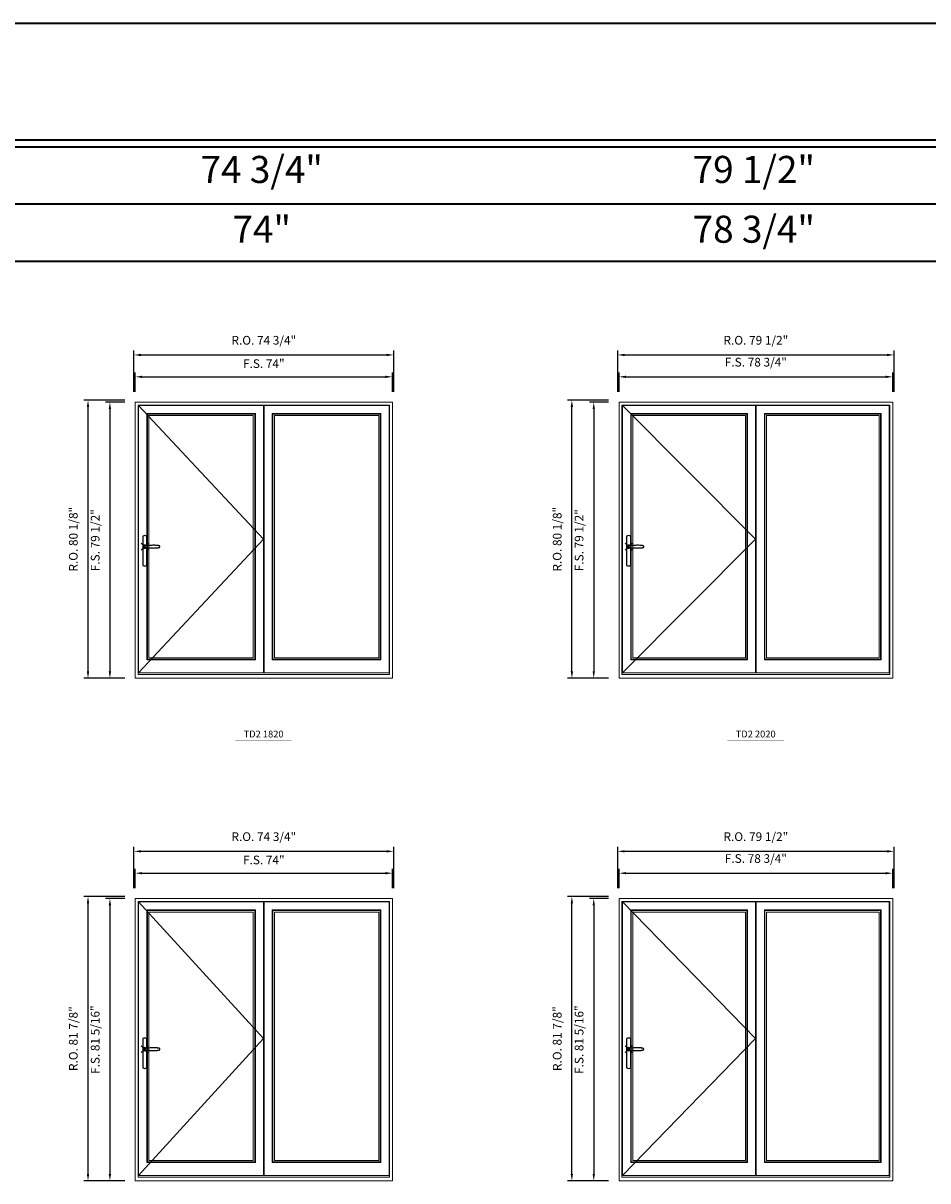
# Model space of a CAD drawing. Extents: x -12017 to -7942, y -21748 to -20373.
# Drawn here: x -10772 to -10511, y -20707 to -20373 of the extents above; entities that cross this region are included whole.
import ezdxf
from ezdxf.enums import TextEntityAlignment as Align

# ---------------------------------------------------------------- set-up
doc = ezdxf.new("R2010")
doc.units = 0
doc.header["$LTSCALE"] = 250
doc.header["$MEASUREMENT"] = 0
doc.header["$PDMODE"] = 3
doc.header["$PDSIZE"] = -2
doc.layers.get('0').update_dxf_attribs({"color": 5, "linetype": 'CONTINUOUS', "lineweight": 0})
doc.layers.get('DEFPOINTS').update_dxf_attribs({"color": 2, "linetype": 'CONTINUOUS', "lineweight": 0})
doc.layers.add('7', color=7, linetype='CONTINUOUS')
doc.layers.add('Operation Lines', color=2, linetype='CONTINUOUS')
for name, color, linetype, lineweight in [('BORDER', 7, 'CONTINUOUS', 35), ('Dimensions', 2, 'CONTINUOUS', 0), ('FRAME', 7, 'CONTINUOUS', 0), ('GLASS', 6, 'CONTINUOUS', 0), ('GLAZING STOP', 1, 'CONTINUOUS', 0), ('SASH', 4, 'CONTINUOUS', 0), ('TEXT', 7, 'CONTINUOUS', 0)]:
    doc.layers.add(name, color=color, linetype=linetype, lineweight=lineweight)
doc.layers.add('viewport', color=7, linetype='CONTINUOUS', plot=False)
doc.styles.add('ROMANS', font='romans')
doc.styles.add('style1', font='arial.ttf')
doc.dimstyles.new('LWDEC', dxfattribs={"dimscale": 20, "dimtxt": 2.5, "dimasz": 2, "dimexe": 1.25, "dimexo": 3, "dimgap": 2, "dimtad": 1, "dimtoh": 1, "dimdec": 0, "dimzin": 11, "dimdsep": 46, "dimtxsty": 'ROMANS', "dimcen": 0, "dimdle": 1.5, "dimclrd": 256, "dimazin": 0, "dimtfac": 1, "dimtdec": 0, "dimtix": 1, "dimtmove": 0, "dimatfit": 3, "dimfxl": 0, "dimtzin": 0, "dimarcsym": 0})

# ---------------------------------------------------------------- blocks, each defined once
blk = doc.blocks.new('label1')
at = {"const_width": 2}
blk.add_lwpolyline([(-206, 0), (206, 0)], dxfattribs=at)
at = {"linetype": 'Continuous', "style": 'style1'}
blk.add_attdef('LABEL', text='', height=50, dxfattribs=at).set_placement((0, 20), align=Align.CENTER)
blk = doc.blocks.new('*D685')
at = {"layer": 'DEFPOINTS', "color": 0}
for p in [(-10665.4, -20475.22), (-10739.42, -20482.51), (-10665.4, -20482.51)]:
    blk.add_point(p, dxfattribs=at)
at = {"layer": 'Dimensions', "lineweight": -2}
for p, q in [((-10739.42, -20479.51), (-10739.42, -20473.97)), ((-10665.4, -20479.51), (-10665.4, -20473.97)), ((-10737.42, -20475.22), (-10667.4, -20475.22))]:
    blk.add_line(p, q, dxfattribs=at)
at = {"layer": 'Dimensions'}
for points in [[(-10737.42, -20474.89), (-10737.42, -20475.56), (-10739.42, -20475.22)], [(-10667.4, -20474.89), (-10667.4, -20475.56), (-10665.4, -20475.22)]]:
    blk.add_solid(points, dxfattribs=at)
at = {"layer": 'Dimensions', "insert": (-10702.41, -20471.74), "char_height": 2.5, "attachment_point": 5, "style": 'ROMANS'}
blk.add_mtext('F.S. 74"', dxfattribs=at)
blk = doc.blocks.new('*D686')
at = {"layer": 'DEFPOINTS', "color": 0}
for p in [(-10739.42, -20482.51), (-10746.7, -20562.03), (-10739.42, -20562.03)]:
    blk.add_point(p, dxfattribs=at)
at = {"layer": 'Dimensions', "lineweight": -2}
for p, q in [((-10742.42, -20482.51), (-10747.95, -20482.51)), ((-10746.7, -20484.51), (-10746.7, -20560.03)), ((-10742.42, -20562.03), (-10747.95, -20562.03))]:
    blk.add_line(p, q, dxfattribs=at)
at = {"layer": 'Dimensions'}
for points in [[(-10747.04, -20484.51), (-10746.37, -20484.51), (-10746.7, -20482.51)], [(-10747.04, -20560.03), (-10746.37, -20560.03), (-10746.7, -20562.03)]]:
    blk.add_solid(points, dxfattribs=at)
at = {"layer": 'Dimensions', "insert": (-10750.61, -20522.27), "char_height": 2.5, "attachment_point": 5, "rotation": 90, "style": 'ROMANS'}
blk.add_mtext('F.S. 79 1/2"', dxfattribs=at)
blk = doc.blocks.new('*D687')
at = {"layer": 'DEFPOINTS', "color": 0}
for p in [(-10665.03, -20468.92), (-10739.79, -20482.51), (-10665.03, -20482.51)]:
    blk.add_point(p, dxfattribs=at)
at = {"layer": 'Dimensions', "lineweight": -2}
for p, q in [((-10739.79, -20479.51), (-10739.79, -20467.67)), ((-10665.03, -20479.51), (-10665.03, -20467.67)), ((-10737.79, -20468.92), (-10667.03, -20468.92))]:
    blk.add_line(p, q, dxfattribs=at)
at = {"layer": 'Dimensions'}
for points in [[(-10737.79, -20468.59), (-10737.79, -20469.26), (-10739.79, -20468.92)], [(-10667.03, -20468.59), (-10667.03, -20469.26), (-10665.03, -20468.92)]]:
    blk.add_solid(points, dxfattribs=at)
at = {"layer": 'Dimensions', "insert": (-10702.41, -20465.02), "char_height": 2.5, "attachment_point": 5, "style": 'ROMANS'}
blk.add_mtext('R.O. 74 3/4"', dxfattribs=at)
blk = doc.blocks.new('*D688')
at = {"layer": 'DEFPOINTS', "color": 0}
for p in [(-10753, -20481.92), (-10739.42, -20481.92), (-10739.42, -20562.03)]:
    blk.add_point(p, dxfattribs=at)
at = {"layer": 'Dimensions', "lineweight": -2}
for p, q in [((-10742.42, -20481.92), (-10754.25, -20481.92)), ((-10753, -20560.03), (-10753, -20483.92)), ((-10742.42, -20562.03), (-10754.25, -20562.03))]:
    blk.add_line(p, q, dxfattribs=at)
at = {"layer": 'Dimensions'}
for points in [[(-10753.34, -20483.92), (-10752.67, -20483.92), (-10753, -20481.92)], [(-10753.34, -20560.03), (-10752.67, -20560.03), (-10753, -20562.03)]]:
    blk.add_solid(points, dxfattribs=at)
at = {"layer": 'Dimensions', "insert": (-10756.91, -20521.98), "char_height": 2.5, "attachment_point": 5, "rotation": 90, "style": 'ROMANS'}
blk.add_mtext('R.O. 80 1/8"', dxfattribs=at)
blk = doc.blocks.new('*D695')
at = {"layer": 'DEFPOINTS', "color": 0}
for p in [(-10521.45, -20475.22), (-10600.19, -20482.51), (-10521.45, -20482.51)]:
    blk.add_point(p, dxfattribs=at)
at = {"layer": 'Dimensions', "lineweight": -2}
for p, q in [((-10600.19, -20479.51), (-10600.19, -20473.97)), ((-10521.45, -20479.51), (-10521.45, -20473.97)), ((-10598.19, -20475.22), (-10523.45, -20475.22))]:
    blk.add_line(p, q, dxfattribs=at)
at = {"layer": 'Dimensions'}
for points in [[(-10598.19, -20474.89), (-10598.19, -20475.56), (-10600.19, -20475.22)], [(-10523.45, -20474.89), (-10523.45, -20475.56), (-10521.45, -20475.22)]]:
    blk.add_solid(points, dxfattribs=at)
at = {"layer": 'Dimensions', "insert": (-10560.82, -20471.32), "char_height": 2.5, "attachment_point": 5, "style": 'ROMANS'}
blk.add_mtext('F.S. 78 3/4"', dxfattribs=at)
blk = doc.blocks.new('*D696')
at = {"layer": 'DEFPOINTS', "color": 0}
for p in [(-10600.19, -20482.51), (-10607.47, -20562.03), (-10600.19, -20562.03)]:
    blk.add_point(p, dxfattribs=at)
at = {"layer": 'Dimensions', "lineweight": -2}
for p, q in [((-10603.19, -20482.51), (-10608.72, -20482.51)), ((-10607.47, -20484.51), (-10607.47, -20560.03)), ((-10603.19, -20562.03), (-10608.72, -20562.03))]:
    blk.add_line(p, q, dxfattribs=at)
at = {"layer": 'Dimensions'}
for points in [[(-10607.8, -20484.51), (-10607.14, -20484.51), (-10607.47, -20482.51)], [(-10607.8, -20560.03), (-10607.14, -20560.03), (-10607.47, -20562.03)]]:
    blk.add_solid(points, dxfattribs=at)
at = {"layer": 'Dimensions', "insert": (-10611.37, -20522.27), "char_height": 2.5, "attachment_point": 5, "rotation": 90, "style": 'ROMANS'}
blk.add_mtext('F.S. 79 1/2"', dxfattribs=at)
blk = doc.blocks.new('*D697')
at = {"layer": 'DEFPOINTS', "color": 0}
for p in [(-10521.07, -20468.92), (-10600.56, -20482.51), (-10521.07, -20482.51)]:
    blk.add_point(p, dxfattribs=at)
at = {"layer": 'Dimensions', "lineweight": -2}
for p, q in [((-10600.56, -20479.51), (-10600.56, -20467.67)), ((-10521.07, -20479.51), (-10521.07, -20467.67)), ((-10598.56, -20468.92), (-10523.07, -20468.92))]:
    blk.add_line(p, q, dxfattribs=at)
at = {"layer": 'Dimensions'}
for points in [[(-10598.56, -20468.59), (-10598.56, -20469.26), (-10600.56, -20468.92)], [(-10523.07, -20468.59), (-10523.07, -20469.26), (-10521.07, -20468.92)]]:
    blk.add_solid(points, dxfattribs=at)
at = {"layer": 'Dimensions', "insert": (-10560.82, -20465.02), "char_height": 2.5, "attachment_point": 5, "style": 'ROMANS'}
blk.add_mtext('R.O. 79 1/2"', dxfattribs=at)
blk = doc.blocks.new('*D698')
at = {"layer": 'DEFPOINTS', "color": 0}
for p in [(-10613.77, -20481.92), (-10600.19, -20481.92), (-10600.19, -20562.03)]:
    blk.add_point(p, dxfattribs=at)
at = {"layer": 'Dimensions', "lineweight": -2}
for p, q in [((-10603.19, -20481.92), (-10615.02, -20481.92)), ((-10613.77, -20560.03), (-10613.77, -20483.92)), ((-10603.19, -20562.03), (-10615.02, -20562.03))]:
    blk.add_line(p, q, dxfattribs=at)
at = {"layer": 'Dimensions'}
for points in [[(-10614.1, -20483.92), (-10613.43, -20483.92), (-10613.77, -20481.92)], [(-10614.1, -20560.03), (-10613.43, -20560.03), (-10613.77, -20562.03)]]:
    blk.add_solid(points, dxfattribs=at)
at = {"layer": 'Dimensions', "insert": (-10617.67, -20521.98), "char_height": 2.5, "attachment_point": 5, "rotation": 90, "style": 'ROMANS'}
blk.add_mtext('R.O. 80 1/8"', dxfattribs=at)
blk = doc.blocks.new('*D755')
at = {"layer": 'DEFPOINTS', "color": 0}
for p in [(-10665.4, -20618.15), (-10739.42, -20625.43), (-10665.4, -20625.43)]:
    blk.add_point(p, dxfattribs=at)
at = {"layer": 'Dimensions', "lineweight": -2}
for p, q in [((-10739.42, -20622.43), (-10739.42, -20616.9)), ((-10665.4, -20622.43), (-10665.4, -20616.9)), ((-10737.42, -20618.15), (-10667.4, -20618.15))]:
    blk.add_line(p, q, dxfattribs=at)
at = {"layer": 'Dimensions'}
for points in [[(-10737.42, -20617.82), (-10737.42, -20618.48), (-10739.42, -20618.15)], [(-10667.4, -20617.82), (-10667.4, -20618.48), (-10665.4, -20618.15)]]:
    blk.add_solid(points, dxfattribs=at)
at = {"layer": 'Dimensions', "insert": (-10702.41, -20614.66), "char_height": 2.5, "attachment_point": 5, "style": 'ROMANS'}
blk.add_mtext('F.S. 74"', dxfattribs=at)
blk = doc.blocks.new('*D756')
at = {"layer": 'DEFPOINTS', "color": 0}
for p in [(-10739.42, -20625.43), (-10746.7, -20706.73), (-10739.42, -20706.73)]:
    blk.add_point(p, dxfattribs=at)
at = {"layer": 'Dimensions', "lineweight": -2}
for p, q in [((-10742.42, -20625.43), (-10747.95, -20625.43)), ((-10746.7, -20627.43), (-10746.7, -20704.73)), ((-10742.42, -20706.73), (-10747.95, -20706.73))]:
    blk.add_line(p, q, dxfattribs=at)
at = {"layer": 'Dimensions'}
for points in [[(-10747.04, -20627.43), (-10746.37, -20627.43), (-10746.7, -20625.43)], [(-10747.04, -20704.73), (-10746.37, -20704.73), (-10746.7, -20706.73)]]:
    blk.add_solid(points, dxfattribs=at)
at = {"layer": 'Dimensions', "insert": (-10750.61, -20666.08), "char_height": 2.5, "attachment_point": 5, "rotation": 90, "style": 'ROMANS'}
blk.add_mtext('F.S. 81 5/16"', dxfattribs=at)
blk = doc.blocks.new('*D757')
at = {"layer": 'DEFPOINTS', "color": 0}
for p in [(-10665.03, -20611.85), (-10739.79, -20625.43), (-10665.03, -20625.43)]:
    blk.add_point(p, dxfattribs=at)
at = {"layer": 'Dimensions', "lineweight": -2}
for p, q in [((-10739.79, -20622.43), (-10739.79, -20610.6)), ((-10665.03, -20622.43), (-10665.03, -20610.6)), ((-10737.79, -20611.85), (-10667.03, -20611.85))]:
    blk.add_line(p, q, dxfattribs=at)
at = {"layer": 'Dimensions'}
for points in [[(-10737.79, -20611.52), (-10737.79, -20612.19), (-10739.79, -20611.85)], [(-10667.03, -20611.52), (-10667.03, -20612.19), (-10665.03, -20611.85)]]:
    blk.add_solid(points, dxfattribs=at)
at = {"layer": 'Dimensions', "insert": (-10702.41, -20607.95), "char_height": 2.5, "attachment_point": 5, "style": 'ROMANS'}
blk.add_mtext('R.O. 74 3/4"', dxfattribs=at)
blk = doc.blocks.new('*D758')
at = {"layer": 'DEFPOINTS', "color": 0}
for p in [(-10753, -20624.84), (-10739.42, -20624.84), (-10739.42, -20706.73)]:
    blk.add_point(p, dxfattribs=at)
at = {"layer": 'Dimensions', "lineweight": -2}
for p, q in [((-10742.42, -20624.84), (-10754.25, -20624.84)), ((-10753, -20704.73), (-10753, -20626.84)), ((-10742.42, -20706.73), (-10754.25, -20706.73))]:
    blk.add_line(p, q, dxfattribs=at)
at = {"layer": 'Dimensions'}
for points in [[(-10753.34, -20626.84), (-10752.67, -20626.84), (-10753, -20624.84)], [(-10753.34, -20704.73), (-10752.67, -20704.73), (-10753, -20706.73)]]:
    blk.add_solid(points, dxfattribs=at)
at = {"layer": 'Dimensions', "insert": (-10756.91, -20665.79), "char_height": 2.5, "attachment_point": 5, "rotation": 90, "style": 'ROMANS'}
blk.add_mtext('R.O. 81 7/8"', dxfattribs=at)
blk = doc.blocks.new('*D765')
at = {"layer": 'DEFPOINTS', "color": 0}
for p in [(-10521.45, -20618.15), (-10600.19, -20625.43), (-10521.45, -20625.43)]:
    blk.add_point(p, dxfattribs=at)
at = {"layer": 'Dimensions', "lineweight": -2}
for p, q in [((-10600.19, -20622.43), (-10600.19, -20616.9)), ((-10521.45, -20622.43), (-10521.45, -20616.9)), ((-10598.19, -20618.15), (-10523.45, -20618.15))]:
    blk.add_line(p, q, dxfattribs=at)
at = {"layer": 'Dimensions'}
for points in [[(-10598.19, -20617.82), (-10598.19, -20618.48), (-10600.19, -20618.15)], [(-10523.45, -20617.82), (-10523.45, -20618.48), (-10521.45, -20618.15)]]:
    blk.add_solid(points, dxfattribs=at)
at = {"layer": 'Dimensions', "insert": (-10560.82, -20614.25), "char_height": 2.5, "attachment_point": 5, "style": 'ROMANS'}
blk.add_mtext('F.S. 78 3/4"', dxfattribs=at)
blk = doc.blocks.new('*D766')
at = {"layer": 'DEFPOINTS', "color": 0}
for p in [(-10600.19, -20625.43), (-10607.47, -20706.73), (-10600.19, -20706.73)]:
    blk.add_point(p, dxfattribs=at)
at = {"layer": 'Dimensions', "lineweight": -2}
for p, q in [((-10603.19, -20625.43), (-10608.72, -20625.43)), ((-10607.47, -20627.43), (-10607.47, -20704.73)), ((-10603.19, -20706.73), (-10608.72, -20706.73))]:
    blk.add_line(p, q, dxfattribs=at)
at = {"layer": 'Dimensions'}
for points in [[(-10607.8, -20627.43), (-10607.14, -20627.43), (-10607.47, -20625.43)], [(-10607.8, -20704.73), (-10607.14, -20704.73), (-10607.47, -20706.73)]]:
    blk.add_solid(points, dxfattribs=at)
at = {"layer": 'Dimensions', "insert": (-10611.37, -20666.08), "char_height": 2.5, "attachment_point": 5, "rotation": 90, "style": 'ROMANS'}
blk.add_mtext('F.S. 81 5/16"', dxfattribs=at)
blk = doc.blocks.new('*D767')
at = {"layer": 'DEFPOINTS', "color": 0}
for p in [(-10521.07, -20611.85), (-10600.56, -20625.43), (-10521.07, -20625.43)]:
    blk.add_point(p, dxfattribs=at)
at = {"layer": 'Dimensions', "lineweight": -2}
for p, q in [((-10600.56, -20622.43), (-10600.56, -20610.6)), ((-10521.07, -20622.43), (-10521.07, -20610.6)), ((-10598.56, -20611.85), (-10523.07, -20611.85))]:
    blk.add_line(p, q, dxfattribs=at)
at = {"layer": 'Dimensions'}
for points in [[(-10598.56, -20611.52), (-10598.56, -20612.19), (-10600.56, -20611.85)], [(-10523.07, -20611.52), (-10523.07, -20612.19), (-10521.07, -20611.85)]]:
    blk.add_solid(points, dxfattribs=at)
at = {"layer": 'Dimensions', "insert": (-10560.82, -20607.95), "char_height": 2.5, "attachment_point": 5, "style": 'ROMANS'}
blk.add_mtext('R.O. 79 1/2"', dxfattribs=at)
blk = doc.blocks.new('*D768')
at = {"layer": 'DEFPOINTS', "color": 0}
for p in [(-10613.77, -20624.84), (-10600.19, -20624.84), (-10600.19, -20706.73)]:
    blk.add_point(p, dxfattribs=at)
at = {"layer": 'Dimensions', "lineweight": -2}
for p, q in [((-10603.19, -20624.84), (-10615.02, -20624.84)), ((-10613.77, -20704.73), (-10613.77, -20626.84)), ((-10603.19, -20706.73), (-10615.02, -20706.73))]:
    blk.add_line(p, q, dxfattribs=at)
at = {"layer": 'Dimensions'}
for points in [[(-10614.1, -20626.84), (-10613.43, -20626.84), (-10613.77, -20624.84)], [(-10614.1, -20704.73), (-10613.43, -20704.73), (-10613.77, -20706.73)]]:
    blk.add_solid(points, dxfattribs=at)
at = {"layer": 'Dimensions', "insert": (-10617.67, -20665.79), "char_height": 2.5, "attachment_point": 5, "rotation": 90, "style": 'ROMANS'}
blk.add_mtext('R.O. 81 7/8"', dxfattribs=at)
blk = doc.blocks.new('*U322')
at = {"layer": '7', "color": 7, "lineweight": 25}
for points in [[(60.5, 921.2), (60.5, 991, 0.260241), (29.5, 991), (29.5, 776.9, 0.255586), (60.5, 776.9), (60.5, 906.7)], [(54.3, 921.4, 0.227156), (45, 925.9, 1.588724), (54.3, 906.6)], [(33.8, 917.4), (33.6, 917), (33.5, 916.7), (33.5, 916.4), (33.4, 916), (33.4, 915.7), (33.3, 915.5), (33.3, 915.2), (33.3, 915), (33.3, 914.8), (33.3, 914.5), (33.3, 914.1), (33.3, 914, 0.416255), (45, 902.3)]]:
    blk.add_lwpolyline(points, format="xyb", dxfattribs=at)
for points in [[(39.4, 924.4), (38.9, 924.1), (38.2, 923.6), (37.5, 923), (36.9, 922.6), (36.5, 922.1), (36, 921.5), (35.9, 921.5), (35.7, 921.2), (34.8, 919.9), (34.2, 918.6), (33.7, 917.1)], [(45.2, 902.3), (45, 902.2), (45, 902.3), (45, 902.3), (45, 902.4), (44.9, 902.5), (44.9, 902.5), (44.9, 902.6), (44.9, 902.7), (44.9, 902.8), (45, 902.9), (45.1, 903), (45.1, 903.2), (45.1, 903.2), (45.4, 903.7), (45.9, 904.2), (46.5, 904.7), (47.2, 905.2), (48, 905.5), (48.9, 905.9), (50.1, 906.1), (51.2, 906.4), (52.3, 906.4), (53.8, 906.6), (55.2, 906.6), (56.6, 906.7), (58.1, 906.7), (61, 906.7), (64, 906.6), (67.3, 906.4), (70.6, 906.1), (73.9, 905.8), (77.2, 905.6), (80.6, 905.4), (83.9, 905.2), (87.3, 904.9), (90.7, 904.7), (97.3, 904.4), (103.9, 904.2), (110.4, 904.1), (116.8, 904.2), (123.3, 904.4), (129.8, 904.8), (132.9, 905.1), (135.9, 905.4), (139, 905.7), (142, 906.1), (145.1, 906.5), (146.8, 906.8), (148.3, 907.3), (149.7, 907.8), (150.8, 908.3), (151.4, 908.5), (152, 908.8), (152.5, 909), (152.8, 909.2), (153.1, 909.5), (153.5, 909.7), (153.8, 910), (154.2, 910.3), (154.5, 910.7), (154.8, 911.2), (155, 911.6), (155.2, 912.1), (155.4, 912.7), (155.5, 912.9), (155.5, 913.1), (155.5, 913.5), (155.5, 913.7), (155.5, 914), (155.5, 914.3), (155.5, 914.7), (155.5, 915), (155.4, 915.2), (155.4, 915.5), (155.3, 915.7), (155, 916.4), (154.6, 917.1), (154.3, 917.6), (153.8, 918), (153.4, 918.4), (153.2, 918.5), (153, 918.6), (152.9, 918.7), (152.8, 918.8), (152.6, 918.8), (152.5, 918.9), (151.9, 919.2), (151.4, 919.5), (150.7, 919.8), (150, 920.1), (149.4, 920.3), (148.8, 920.5), (148.4, 920.6), (148, 920.8), (147.5, 921), (146.8, 921.1), (146, 921.3), (145.1, 921.5), (141.8, 922), (138.6, 922.3), (135.3, 922.7), (132.2, 922.9), (128.9, 923.2), (125.7, 923.4), (118, 923.8), (110.3, 923.9), (103.8, 923.8), (97.3, 923.6), (90.7, 923.2), (83.2, 922.7), (75.7, 922.2), (73.4, 922.1), (71, 921.9), (68.6, 921.7), (66.3, 921.5), (64, 921.4), (61.4, 921.2), (59, 921.2), (56.6, 921.2), (55.1, 921.3), (53.7, 921.4), (52.3, 921.5), (51.2, 921.6), (50.1, 921.8), (48.9, 922.1), (48, 922.4), (47.2, 922.8), (46.5, 923.2), (45.9, 923.7), (45.4, 924.2), (45.1, 924.7), (45.1, 924.8), (45.1, 924.9), (45, 925), (45, 925.1), (44.9, 925.2), (44.9, 925.3), (44.9, 925.3), (44.9, 925.4), (44.9, 925.5), (44.9, 925.6), (45, 925.6), (45, 925.6), (45, 925.7), (45, 925.8), (43.4, 925.6), (41.9, 925.3), (40.4, 924.8), (39.5, 924.4)], [(45, 925.8), (44.7, 925.7)], [(56.7, 914), (56.7, 914)]]:
    blk.add_lwpolyline(points, dxfattribs=at)
for centre, radius, start, end in [((44.8, 914.4), 11.3, 90.95089, 141.80667), ((44.8, 913.5), 11.2, 218.07311, 269.16932)]:
    blk.add_arc(centre, radius, start, end, dxfattribs=at)
at = {"layer": 'viewport', "color": 5}
blk.add_point((45, 914), dxfattribs=at)

msp = doc.modelspace()

# ---------------------------------------------------------------- linework, layer by layer
at = {"layer": 'BORDER'}
for p, q in [((-7942.35546, -20409.04706), (-12016.87019, -20409.04706)), ((-7942.35546, -20425.52837), (-12000.38887, -20425.52837)), ((-7942.35546, -20442.00969), (-11983.90755, -20442.00969))]:
    msp.add_line(p, q, dxfattribs=at)
msp.add_lwpolyline([(-7942.35546, -20407.07856), (-12016.868, -20407.07856), (-12016.868, -20373.3829), (-7942.35546, -20373.3829)], close=True, dxfattribs=at)
at = {"layer": 'FRAME'}
for points in [[(-10739.41915, -20562.03421), (-10665.40355, -20562.03421), (-10665.40355, -20482.50681), (-10739.41915, -20482.50681)], [(-10738.59238, -20560.97122), (-10666.23032, -20560.97122), (-10666.23032, -20483.33358), (-10738.59238, -20483.33358)], [(-10600.18556, -20562.03421), (-10521.44556, -20562.03421), (-10521.44556, -20482.50681), (-10600.18556, -20482.50681)], [(-10599.35879, -20560.97122), (-10522.27233, -20560.97122), (-10522.27233, -20483.33358), (-10599.35879, -20483.33358)], [(-10739.41915, -20706.73361), (-10665.40355, -20706.73361), (-10665.40355, -20625.43456), (-10739.41915, -20625.43456)], [(-10738.59238, -20705.67062), (-10666.23032, -20705.67062), (-10666.23032, -20626.26133), (-10738.59238, -20626.26133)], [(-10600.18556, -20706.73361), (-10521.44556, -20706.73361), (-10521.44556, -20625.43456), (-10600.18556, -20625.43456)], [(-10599.35879, -20705.67062), (-10522.27233, -20705.67062), (-10522.27233, -20626.26133), (-10599.35879, -20626.26133)]]:
    msp.add_lwpolyline(points, close=True, dxfattribs=at)
at = {"layer": 'GLASS'}
for points in [[(-10735.91522, -20556.56178), (-10705.00977, -20556.56178), (-10705.00977, -20485.97137), (-10735.91522, -20485.97137)], [(-10699.81293, -20556.56178), (-10668.90748, -20556.56178), (-10668.90748, -20485.97137), (-10699.81293, -20485.97137)], [(-10596.68163, -20556.56178), (-10563.41398, -20556.56178), (-10563.41398, -20485.97137), (-10596.68163, -20485.97137)], [(-10558.21714, -20556.56178), (-10524.94949, -20556.56178), (-10524.94949, -20485.97137), (-10558.21714, -20485.97137)], [(-10735.91522, -20701.26118), (-10705.00977, -20701.26118), (-10705.00977, -20628.89912), (-10735.91522, -20628.89912)], [(-10699.81293, -20701.26118), (-10668.90748, -20701.26118), (-10668.90748, -20628.89912), (-10699.81293, -20628.89912)], [(-10596.68163, -20701.26118), (-10563.41398, -20701.26118), (-10563.41398, -20628.89912), (-10596.68163, -20628.89912)], [(-10558.21714, -20701.26118), (-10524.94949, -20701.26118), (-10524.94949, -20628.89912), (-10558.21714, -20628.89912)]]:
    msp.add_lwpolyline(points, close=True, dxfattribs=at)
at = {"layer": 'GLAZING STOP'}
for points in [[(-10735.48215, -20556.12871), (-10705.44284, -20556.12871), (-10705.44284, -20486.40444), (-10735.48215, -20486.40444)], [(-10699.37986, -20556.12871), (-10669.34055, -20556.12871), (-10669.34055, -20486.40444), (-10699.37986, -20486.40444)], [(-10596.24856, -20556.12871), (-10563.84705, -20556.12871), (-10563.84705, -20486.40444), (-10596.24856, -20486.40444)], [(-10557.78407, -20556.12871), (-10525.38256, -20556.12871), (-10525.38256, -20486.40444), (-10557.78407, -20486.40444)], [(-10735.48215, -20700.82811), (-10705.44284, -20700.82811), (-10705.44284, -20629.33219), (-10735.48215, -20629.33219)], [(-10699.37986, -20700.82811), (-10669.34055, -20700.82811), (-10669.34055, -20629.33219), (-10699.37986, -20629.33219)], [(-10596.24856, -20700.82811), (-10563.84705, -20700.82811), (-10563.84705, -20629.33219), (-10596.24856, -20629.33219)], [(-10557.78407, -20700.82811), (-10525.38256, -20700.82811), (-10525.38256, -20629.33219), (-10557.78407, -20629.33219)]]:
    msp.add_lwpolyline(points, close=True, dxfattribs=at)
at = {"layer": 'Operation Lines'}
for points in [[(-10738.4349, -20560.45941), (-10702.49009, -20521.95555), (-10738.4349, -20483.45169)], [(-10599.20131, -20560.45941), (-10560.8943, -20521.95555), (-10599.20131, -20483.45169)], [(-10738.4349, -20705.15881), (-10702.49009, -20665.76912), (-10738.4349, -20626.37944)], [(-10599.20131, -20705.15881), (-10560.8943, -20665.76912), (-10599.20131, -20626.37944)]]:
    msp.add_lwpolyline(points, dxfattribs=at)
at = {"layer": 'SASH'}
for points in [[(-10738.4349, -20560.45941), (-10702.49009, -20560.45941), (-10702.49009, -20483.45169), (-10738.4349, -20483.45169)], [(-10702.33261, -20560.45941), (-10666.3878, -20560.45941), (-10666.3878, -20483.45169), (-10702.33261, -20483.45169)], [(-10599.20131, -20560.45941), (-10560.8943, -20560.45941), (-10560.8943, -20483.45169), (-10599.20131, -20483.45169)], [(-10560.73682, -20560.45941), (-10522.42981, -20560.45941), (-10522.42981, -20483.45169), (-10560.73682, -20483.45169)], [(-10736.0727, -20556.71926), (-10704.85229, -20556.71926), (-10704.85229, -20485.81389), (-10736.0727, -20485.81389)], [(-10699.97041, -20556.71926), (-10668.75, -20556.71926), (-10668.75, -20485.81389), (-10699.97041, -20485.81389)], [(-10596.83911, -20556.71926), (-10563.2565, -20556.71926), (-10563.2565, -20485.81389), (-10596.83911, -20485.81389)], [(-10558.37462, -20556.71926), (-10524.79201, -20556.71926), (-10524.79201, -20485.81389), (-10558.37462, -20485.81389)], [(-10738.4349, -20705.15881), (-10702.49009, -20705.15881), (-10702.49009, -20626.37944), (-10738.4349, -20626.37944)], [(-10702.33261, -20705.15881), (-10666.3878, -20705.15881), (-10666.3878, -20626.37944), (-10702.33261, -20626.37944)], [(-10599.20131, -20705.15881), (-10560.8943, -20705.15881), (-10560.8943, -20626.37944), (-10599.20131, -20626.37944)], [(-10560.73682, -20705.15881), (-10522.42981, -20705.15881), (-10522.42981, -20626.37944), (-10560.73682, -20626.37944)], [(-10736.0727, -20701.41866), (-10704.85229, -20701.41866), (-10704.85229, -20628.74164), (-10736.0727, -20628.74164)], [(-10699.97041, -20701.41866), (-10668.75, -20701.41866), (-10668.75, -20628.74164), (-10699.97041, -20628.74164)], [(-10596.83911, -20701.41866), (-10563.2565, -20701.41866), (-10563.2565, -20628.74164), (-10596.83911, -20628.74164)], [(-10558.37462, -20701.41866), (-10524.79201, -20701.41866), (-10524.79201, -20628.74164), (-10558.37462, -20628.74164)]]:
    msp.add_lwpolyline(points, close=True, dxfattribs=at)

# ---------------------------------------------------------------- block references
at = {"layer": 'Operation Lines', "xscale": 0.03937, "yscale": 0.03937, "zscale": 0.03937}
for p in [(-10738.4349, -20560.10508), (-10599.20131, -20560.10508), (-10738.4349, -20704.80448), (-10599.20131, -20704.80448)]:
    msp.add_blockref('*U322', p, dxfattribs=at)
at = {"layer": 'TEXT', "linetype": 'Continuous', "xscale": 0.03937, "yscale": 0.03937, "zscale": 0.03937}
for p, values in [((-10702.47109, -20579.84822), {'LABEL': 'TD2 1820'}), ((-10560.8757, -20579.84822), {'LABEL': 'TD2 2020'})]:
    msp.add_blockref('label1', p, dxfattribs=at).add_auto_attribs(values)

# ---------------------------------------------------------------- texts
at = {"layer": 'BORDER', "style": 'style1'}
for s, p in [('74 3/4"', (-10703.01511, -20416.51492)), ('79 1/2"', (-10561.41972, -20416.51492)), ('74"', (-10703.01511, -20433.72261)), ('78 3/4"', (-10561.41972, -20433.72261))]:
    msp.add_text(s, height=7.79526, dxfattribs=at).set_placement(p, align=Align.MIDDLE)

# ---------------------------------------------------------------- dimensions: what is measured, and where the dimension line sits
at = {"layer": 'Dimensions'}
for base, p1, p2, text, picture, middle in [((-10665.02953, -20468.92416), (-10739.79316, -20482.50681), (-10665.02953, -20482.50681), 'R.O. <>', '*D687', (-10702.41135, -20465.0194)), ((-10521.07155, -20468.92416), (-10600.55958, -20482.50681), (-10521.07155, -20482.50681), 'R.O. <>', '*D697', (-10560.81556, -20465.0194)), ((-10521.44556, -20475.22336), (-10600.18556, -20482.50681), (-10521.44556, -20482.50681), 'F.S. <>', '*D695', (-10560.81556, -20471.3186)), ((-10665.40355, -20475.22336), (-10739.41915, -20482.50681), (-10665.40355, -20482.50681), 'F.S. <>', '*D685', (-10702.41135, -20471.73527)), ((-10665.02953, -20611.85191), (-10739.79316, -20625.43456), (-10665.02953, -20625.43456), 'R.O. <>', '*D757', (-10702.41135, -20607.94715)), ((-10521.07155, -20611.85191), (-10600.55958, -20625.43456), (-10521.07155, -20625.43456), 'R.O. <>', '*D767', (-10560.81556, -20607.94715)), ((-10665.40355, -20618.15111), (-10739.41915, -20625.43456), (-10665.40355, -20625.43456), 'F.S. <>', '*D755', (-10702.41135, -20614.66301)), ((-10521.44556, -20618.15111), (-10600.18556, -20625.43456), (-10521.44556, -20625.43456), 'F.S. <>', '*D765', (-10560.81556, -20614.24635))]:
    dim = msp.add_linear_dim(base=base, p1=p1, p2=p2, text=text, dimstyle='LWDEC', override={"dimscale": 1, "dimdec": 4, "dimlunit": 5, "dimpost": '"', "dimclre": 256, "dimclrt": 256, "dimtdec": 4, "dimfrac": 2}, dxfattribs=at)
    dim.commit()
    dim.dimension.update_dxf_attribs({"geometry": picture, "text_midpoint": middle})
for base, p1, p2, text, picture, middle in [((-10753.0017985122, -20481.9162620534), (-10739.4191485122, -20562.0342120534), (-10739.4191485122, -20481.9162620534), 'R.O. <>', '*D688', (-10756.906560417, -20521.9752370534)), ((-10746.7026, -20562.03421), (-10739.41915, -20482.50681), (-10739.41915, -20562.03421), 'F.S. <>', '*D686', (-10750.60736, -20522.27051)), ((-10613.7682145427, -20481.9162620534), (-10600.1855645427, -20562.0342120534), (-10600.1855645427, -20481.9162620534), 'R.O. <>', '*D698', (-10617.6729764475, -20521.9752370534)), ((-10607.46901, -20562.03421), (-10600.18556, -20482.50681), (-10600.18556, -20562.03421), 'F.S. <>', '*D696', (-10611.37378, -20522.27051)), ((-10753.0018, -20624.84401), (-10739.41915, -20706.73361), (-10739.41915, -20624.84401), 'R.O. <>', '*D758', (-10756.90656, -20665.78881)), ((-10746.7025985122, -20706.7336086786), (-10739.4191485122, -20625.4345586786), (-10739.4191485122, -20706.7336086786), 'F.S. <>', '*D756', (-10750.607360417, -20666.0840836786)), ((-10613.76821, -20624.84401), (-10600.18556, -20706.73361), (-10600.18556, -20624.84401), 'R.O. <>', '*D768', (-10617.67298, -20665.78881)), ((-10607.4690145427, -20706.7336086786), (-10600.1855645427, -20625.4345586786), (-10600.1855645427, -20706.7336086786), 'F.S. <>', '*D766', (-10611.3737764475, -20666.0840836786))]:
    dim = msp.add_linear_dim(base=base, p1=p1, p2=p2, angle=90, text=text, dimstyle='LWDEC', override={"dimscale": 1, "dimdec": 4, "dimlunit": 5, "dimpost": '"', "dimclre": 256, "dimclrt": 256, "dimtdec": 4, "dimfrac": 2}, dxfattribs=at)
    dim.commit()
    dim.dimension.update_dxf_attribs({"geometry": picture, "text_midpoint": middle})

doc.saveas('drawing.dxf')
